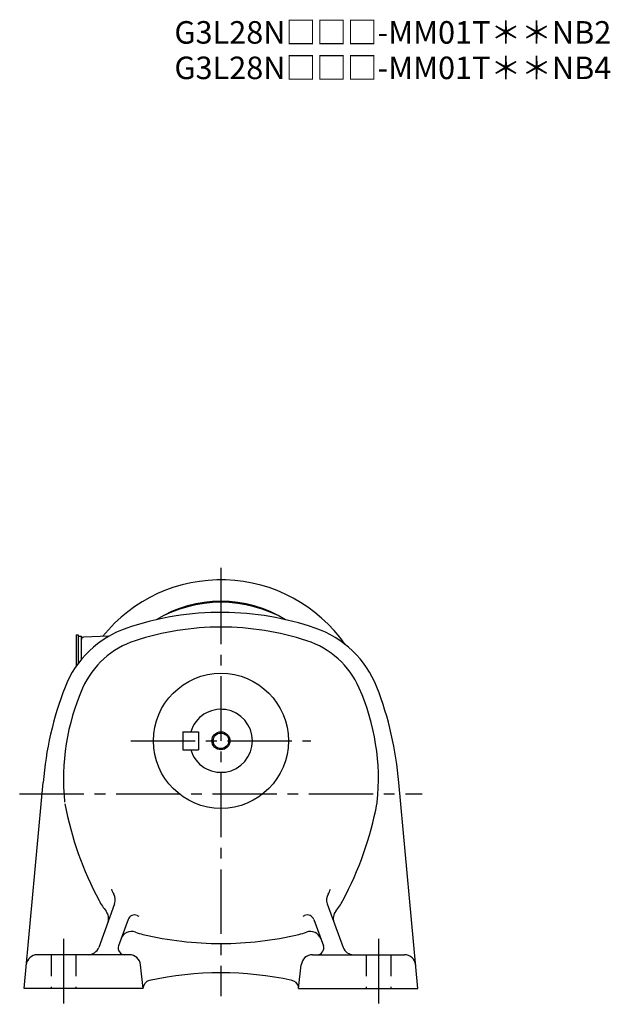
# Model space of a CAD drawing. Extents: x 83 to 804, y 59 to 596.
# Drawn here: x 542 to 804, y 59 to 496 of the extents above; entities that cross this region are included whole.
import ezdxf

# ---------------------------------------------------------------- set-up
doc = ezdxf.new("R2010")
doc.units = 0
doc.header["$LTSCALE"] = 3
doc.header["$MEASUREMENT"] = 0
doc.linetypes.add('HIDDEN2', pattern=[4.7625, 3.175, -1.5875])
doc.linetypes.add('sekkei(A2)', pattern=[14.2875, 9.525, -1.5875, 1.5875, -1.5875])
doc.layers.get('0').update_dxf_attribs({"linetype": 'CONTINUOUS'})
for name, color, linetype in [('CENTER', 3, 'sekkei(A2)'), ('HIDS', 1, 'HIDDEN2'), ('HOJO', 4, 'CONTINUOUS')]:
    doc.layers.add(name, color=color, linetype=linetype)
doc.layers.add('TITLE', color=4, linetype='CONTINUOUS', plot=False)
doc.styles.get("Standard").update_dxf_attribs({"font": 'simplex.shx', "bigfont": 'extfont.shx'})

msp = doc.modelspace()

# ---------------------------------------------------------------- linework, layer by layer
for p, q in [((566.95, 223), (567.75, 223)), ((566.95, 223), (566.95, 209.21)), ((567.75, 223), (567.75, 210.32)), ((567.75, 222.5), (569.25, 222.5)), ((569.25, 220.2), (569.25, 222.5)), ((569.25, 212.23), (569.25, 221.03)), ((581.33, 222.42), (570.22, 222.03)), ((614.25, 180), (621.25, 180)), ((614.25, 180), (614.25, 172)), ((621.25, 180), (621.25, 172)), ((614.25, 172), (621.25, 172)), ((543.71, 66), (552.25, 157.5)), ((718.79, 66), (710.25, 157.5)), ((584, 103.68), (576.95, 84.29)), ((678.5, 103.68), (685.55, 84.29)), ((589.98, 96.7), (585.73, 85.03)), ((672.52, 96.7), (676.77, 85.03)), ((590.58, 81), (549.67, 81)), ((671.92, 81), (712.83, 81)), ((596.75, 66), (595.54, 76.57)), ((665.75, 66), (666.96, 76.57)), ((596.75, 66), (543.71, 66)), ((665.75, 66), (718.79, 66))]:
    msp.add_line(p, q)
for radius in [30, 3.45]:
    msp.add_circle((631.25, 176), radius)
for centre, radius, start, end in [((631.25, 180), 67.5, 35.1275, 141.1638), ((631.25, 180), 57.5, 59.9501, 120.0525), ((631.25, 183.52), 54.48, 58.1488, 121.8512), ((631.25, 103), 130, 89.5604, 108.8012), ((631.25, 103), 130, 71.1999, 89.5597), ((603.86, 183.46), 45, 108.8013, 158.6706), ((631.25, 103), 123.5, 90, 107.9968), ((631.25, 103), 123.5, 72.0032, 90), ((658.64, 183.46), 45, 21.3294, 71.1987), ((570.25, 221.03), 1, 92, 180), ((604.99, 183.84), 38.5, 107.9971, 156.1767), ((657.51, 183.84), 38.5, 23.8233, 72.0029), ((699.8, 146), 148, 158.6703, 175.5437), ((661.25, 159), 100, 156.1764, 185.8535), ((601.25, 159), 100, 354.1476, 23.8236), ((562.7, 146), 148, 4.4563, 21.3297), ((631.25, 176), 14, 196.6014, 163.3983), ((690.78, 149.82), 10, 349.2235, 354.1473), ((709.25, 176), 150, 190.7773, 208.2246), ((553.25, 176), 150, 331.7754, 349.2236), ((603.52, 119.25), 22.9, 203.5781, 209.7906), ((658.98, 119.25), 22.9, 330.2094, 336.4219), ((603.52, 119.25), 30, 208.2244, 219.0275), ((579.31, 105.39), 5, 340.0002, 29.7906), ((683.2, 105.39), 5, 150.2094, 199.9998), ((658.98, 119.25), 30, 320.9725, 331.7756), ((576.33, 97.21), 5, 339.9996, 39.0276), ((592.8, 95.67), 3, 65.5454, 160), ((603.52, 119.25), 22.9, 245.5457, 247.3779), ((658.98, 119.25), 22.9, 292.6221, 294.4543), ((669.7, 95.67), 3, 20, 114.4546), ((686.17, 97.21), 5, 140.9724, 200.0004), ((591.54, 86.36), 5, 69.9804, 159.9997), ((603.52, 119.25), 30, 249.9803, 256.6379), ((631.25, 236), 150, 256.638, 270), ((631.25, 236), 150, 270, 283.362), ((658.98, 119.25), 30, 283.3621, 290.0197), ((670.96, 86.36), 5, 20.0003, 110.0196), ((572.25, 86), 5, 270, 340.0001), ((588.55, 84), 3, 159.9997, 270), ((673.95, 84), 3, 270, 20.0003), ((690.25, 86), 5, 199.9999, 270), ((549.67, 76), 5, 90, 174.6677), ((590.58, 76), 5, 6.5075, 90), ((671.92, 76), 5, 90, 173.4925), ((712.83, 76), 5, 5.3321, 90), ((631.25, -77), 150, 77.8206, 102.244), ((600.63, 65.77), 4, 96.9571, 169.4585), ((661.88, 65.76), 4, 10.7191, 80.5421)]:
    msp.add_arc(centre, radius, start, end)
at = {"layer": 'CENTER'}
for p, q in [((631.25, 252.83), (631.25, 237.5)), ((631.25, 247.5), (631.25, 62.67)), ((569.61, 222.01), (569.25, 222)), ((569.25, 222), (569.25, 221.64)), ((591.25, 176), (671.25, 176)), ((541.78, 152.5), (720.72, 152.5)), ((561.25, 88), (561.25, 59)), ((701.25, 88), (701.25, 59))]:
    msp.add_line(p, q, dxfattribs=at)
at = {"layer": 'HIDS'}
for p, q in [((555.75, 81), (555.75, 66)), ((566.75, 81), (566.75, 66)), ((695.75, 81), (695.75, 66)), ((706.75, 81), (706.75, 66))]:
    msp.add_line(p, q, dxfattribs=at)
at = {"layer": 'HOJO'}
msp.add_circle((631.25, 176), 4, dxfattribs=at)

# ---------------------------------------------------------------- texts
at = {"layer": 'TITLE'}
for s, p in [('G3L28N□□□-MM01T＊＊NB2', (610.55, 485.58)), ('G3L28N□□□-MM01T＊＊NB4', (610.55, 469.83))]:
    msp.add_text(s, height=10, dxfattribs=at).set_placement(p)

doc.saveas('drawing.dxf')
